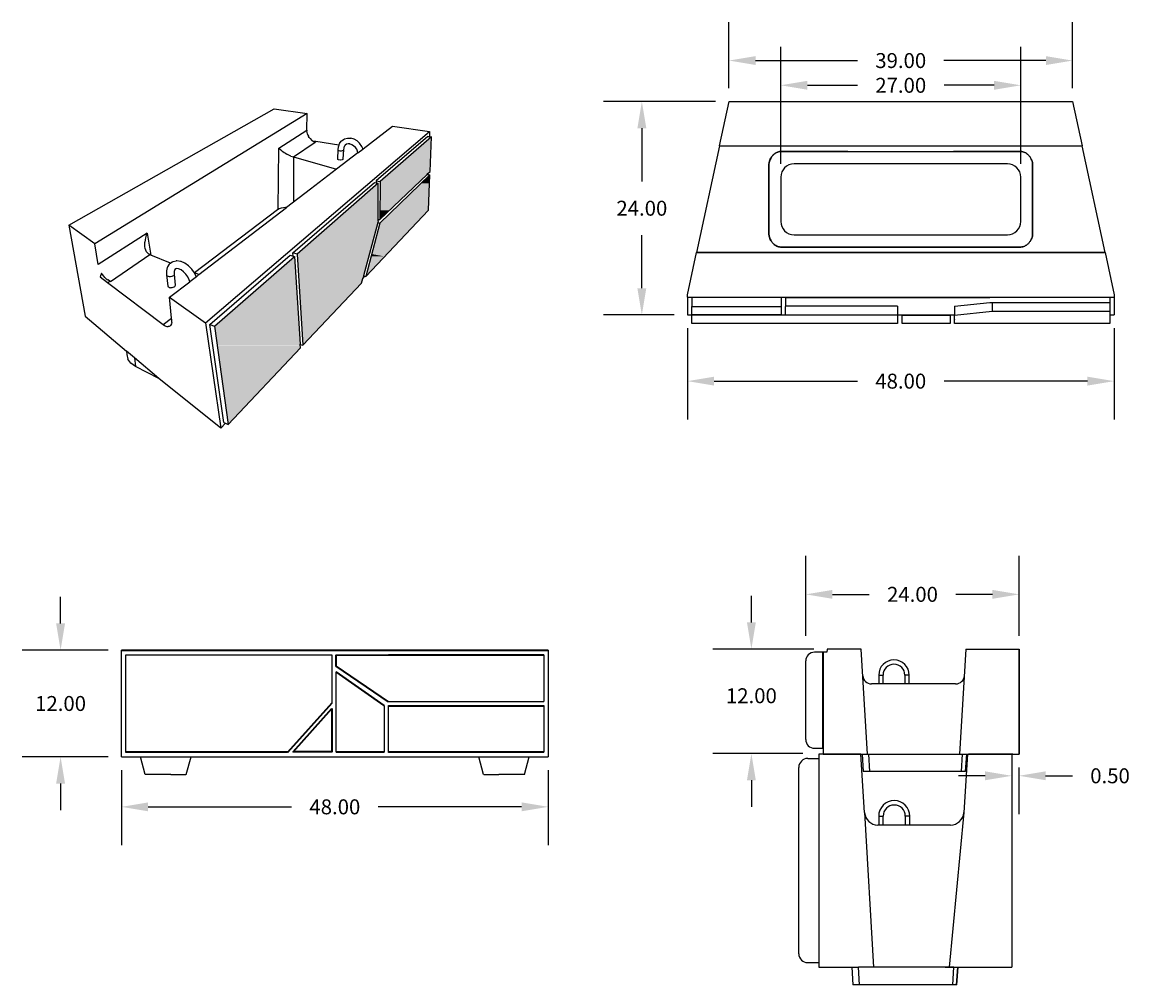
# Model space of a CAD drawing. Units: millimetres. Extents: x -1278 to 5316, y -955 to 3267.
# Drawn here: x 2784 to 2908, y 354 to 463 of the extents above; entities that cross this region are included whole.
import ezdxf

# ---------------------------------------------------------------- set-up
doc = ezdxf.new("R2010")
doc.units = ezdxf.units.MM
doc.header["$PDMODE"] = 3
doc.layers.add('PDF8_Geometry', color=7, linetype='Continuous')
doc.layers.add('PDF8_Solid Fills', color=9, linetype='Continuous', true_color=0x808080)
doc.layers.add('TEXT', color=3, linetype='Continuous', lineweight=35)
doc.styles.add('LEROY', font='times.ttf', dxfattribs={"height": 0.07})
doc.dimstyles.new('INCHES', dxfattribs={"dimscale": 0, "dimtxt": 0.07, "dimasz": 0.125, "dimexe": 0.18, "dimexo": 0.0625, "dimgap": 0.09, "dimtad": 0, "dimtih": 1, "dimtoh": 1, "dimzin": 0, "dimdsep": 46, "dimtxsty": 'LEROY', "dimcen": 0.09, "dimadec": 0, "dimazin": 0, "dimtfac": 1, "dimtofl": 0, "dimtmove": 0, "dimatfit": 3, "dimfxl": 1, "dimtolj": 1, "dimtzin": 0, "dimarcsym": 0})

# ---------------------------------------------------------------- blocks, each defined once
blk = doc.blocks.new('*D113')
at = {"layer": 'Defpoints', "color": 0, "ltscale": 0.5, "transparency": 16777216}
for p in [(2858.59, 429.72), (2906.59, 429.72), (2906.59, 422.28)]:
    blk.add_point(p, dxfattribs=at)
at = {"layer": 'TEXT', "color": 0, "lineweight": -2, "ltscale": 0.5, "transparency": 16777216}
for p, q in [((2858.59, 428.22), (2858.59, 417.96)), ((2906.59, 428.22), (2906.59, 417.96)), ((2861.59, 422.28), (2877.71, 422.28)), ((2903.59, 422.28), (2887.48, 422.28))]:
    blk.add_line(p, q, dxfattribs=at)
at = {"layer": 'TEXT', "color": 0, "ltscale": 0.5, "transparency": 16777216}
for points in [[(2861.59, 422.78), (2861.59, 421.78), (2858.59, 422.28)], [(2903.59, 422.78), (2903.59, 421.78), (2906.59, 422.28)]]:
    blk.add_solid(points, dxfattribs=at)
at = {"layer": 'TEXT', "color": 0, "lineweight": 25, "ltscale": 0.5, "transparency": 16777216, "insert": (2882.59, 422.28), "char_height": 1.68, "attachment_point": 5, "style": 'LEROY'}
blk.add_mtext('\\A1;48.00', dxfattribs=at)
blk = doc.blocks.new('*D114')
at = {"layer": 'Defpoints', "color": 0, "ltscale": 0.5, "transparency": 16777216}
for p in [(2853.47, 453.72), (2863.27, 453.72), (2858.59, 429.72)]:
    blk.add_point(p, dxfattribs=at)
at = {"layer": 'TEXT', "color": 0, "lineweight": -2, "ltscale": 0.5, "transparency": 16777216}
for p, q in [((2861.77, 453.72), (2849.15, 453.72)), ((2853.47, 450.72), (2853.47, 444.73)), ((2853.47, 432.72), (2853.47, 438.7)), ((2857.09, 429.72), (2849.15, 429.72))]:
    blk.add_line(p, q, dxfattribs=at)
at = {"layer": 'TEXT', "color": 0, "ltscale": 0.5, "transparency": 16777216}
for points in [[(2852.97, 450.72), (2853.97, 450.72), (2853.47, 453.72)], [(2852.97, 432.72), (2853.97, 432.72), (2853.47, 429.72)]]:
    blk.add_solid(points, dxfattribs=at)
at = {"layer": 'TEXT', "color": 0, "lineweight": 25, "ltscale": 0.5, "transparency": 16777216, "insert": (2853.47, 441.72), "char_height": 1.68, "attachment_point": 5, "style": 'LEROY'}
blk.add_mtext('\\A1;24.00', dxfattribs=at)
blk = doc.blocks.new('*D115')
at = {"layer": 'Defpoints', "color": 0, "ltscale": 0.5, "transparency": 16777216}
for p in [(2901.91, 458.32), (2863.27, 453.72), (2901.91, 453.72)]:
    blk.add_point(p, dxfattribs=at)
at = {"layer": 'TEXT', "color": 0, "lineweight": -2, "ltscale": 0.5, "transparency": 16777216}
for p, q in [((2863.27, 455.22), (2863.27, 462.64)), ((2901.91, 455.22), (2901.91, 462.64)), ((2866.27, 458.32), (2877.74, 458.32)), ((2898.91, 458.32), (2887.45, 458.32))]:
    blk.add_line(p, q, dxfattribs=at)
at = {"layer": 'TEXT', "color": 0, "ltscale": 0.5, "transparency": 16777216}
for points in [[(2866.27, 458.82), (2866.27, 457.82), (2863.27, 458.32)], [(2898.91, 458.82), (2898.91, 457.82), (2901.91, 458.32)]]:
    blk.add_solid(points, dxfattribs=at)
at = {"layer": 'TEXT', "color": 0, "lineweight": 25, "ltscale": 0.5, "transparency": 16777216, "insert": (2882.59, 458.32), "char_height": 1.68, "attachment_point": 5, "style": 'LEROY'}
blk.add_mtext('\\A1;39.00', dxfattribs=at)
blk = doc.blocks.new('*D116')
at = {"layer": 'Defpoints', "color": 0, "ltscale": 0.5, "transparency": 16777216}
for p in [(2794.94, 380.04), (2842.94, 380.04), (2842.94, 374.42)]:
    blk.add_point(p, dxfattribs=at)
at = {"layer": 'TEXT', "color": 0, "lineweight": -2, "ltscale": 0.5, "transparency": 16777216}
for p, q in [((2794.94, 378.54), (2794.94, 370.1)), ((2842.94, 378.54), (2842.94, 370.1)), ((2797.94, 374.42), (2814.05, 374.42)), ((2839.94, 374.42), (2823.83, 374.42))]:
    blk.add_line(p, q, dxfattribs=at)
at = {"layer": 'TEXT', "color": 0, "ltscale": 0.5, "transparency": 16777216}
for points in [[(2797.94, 374.92), (2797.94, 373.92), (2794.94, 374.42)], [(2839.94, 374.92), (2839.94, 373.92), (2842.94, 374.42)]]:
    blk.add_solid(points, dxfattribs=at)
at = {"layer": 'TEXT', "color": 0, "lineweight": 25, "ltscale": 0.5, "transparency": 16777216, "insert": (2818.94, 374.42), "char_height": 1.68, "attachment_point": 5, "style": 'LEROY'}
blk.add_mtext('\\A1;48.00', dxfattribs=at)
blk = doc.blocks.new('*D117')
at = {"layer": 'Defpoints', "color": 0, "ltscale": 0.5, "transparency": 16777216}
for p in [(2788.09, 392.04), (2794.94, 392.04), (2794.94, 380.04)]:
    blk.add_point(p, dxfattribs=at)
at = {"layer": 'TEXT', "color": 0, "lineweight": -2, "ltscale": 0.5, "transparency": 16777216}
for p, q in [((2788.09, 395.04), (2788.09, 398.04)), ((2793.44, 392.04), (2783.77, 392.04)), ((2793.44, 380.04), (2783.77, 380.04)), ((2788.09, 377.04), (2788.09, 374.04))]:
    blk.add_line(p, q, dxfattribs=at)
at = {"layer": 'TEXT', "color": 0, "ltscale": 0.5, "transparency": 16777216}
for points in [[(2787.59, 395.04), (2788.59, 395.04), (2788.09, 392.04)], [(2787.59, 377.04), (2788.59, 377.04), (2788.09, 380.04)]]:
    blk.add_solid(points, dxfattribs=at)
at = {"layer": 'TEXT', "color": 0, "lineweight": 25, "ltscale": 0.5, "transparency": 16777216, "insert": (2788.09, 386.04), "char_height": 1.68, "attachment_point": 5, "style": 'LEROY'}
blk.add_mtext('\\A1;12.00', dxfattribs=at)
blk = doc.blocks.new('*D118')
at = {"layer": 'Defpoints', "color": 0, "ltscale": 0.5, "transparency": 16777216}
for p in [(2865.79, 392.16), (2874.31, 392.16), (2873.07, 380.41)]:
    blk.add_point(p, dxfattribs=at)
at = {"layer": 'TEXT', "color": 0, "lineweight": -2, "ltscale": 0.5, "transparency": 16777216}
for p, q in [((2865.79, 395.16), (2865.79, 398.16)), ((2872.81, 392.16), (2861.47, 392.16)), ((2871.57, 380.41), (2861.47, 380.41)), ((2865.79, 377.41), (2865.79, 374.41))]:
    blk.add_line(p, q, dxfattribs=at)
at = {"layer": 'TEXT', "color": 0, "ltscale": 0.5, "transparency": 16777216}
for points in [[(2865.29, 395.16), (2866.29, 395.16), (2865.79, 392.16)], [(2865.29, 377.41), (2866.29, 377.41), (2865.79, 380.41)]]:
    blk.add_solid(points, dxfattribs=at)
at = {"layer": 'TEXT', "color": 0, "lineweight": 25, "ltscale": 0.5, "transparency": 16777216, "insert": (2865.79, 386.91), "char_height": 1.68, "attachment_point": 5, "style": 'LEROY'}
blk.add_mtext('\\A1;12.00', dxfattribs=at)
blk = doc.blocks.new('*D119')
at = {"layer": 'Defpoints', "color": 0, "ltscale": 0.5, "transparency": 16777216}
for p in [(2895.91, 398.31), (2871.91, 392.16), (2895.91, 392.16)]:
    blk.add_point(p, dxfattribs=at)
at = {"layer": 'TEXT', "color": 0, "lineweight": -2, "ltscale": 0.5, "transparency": 16777216}
for p, q in [((2871.91, 393.66), (2871.91, 402.63)), ((2895.91, 393.66), (2895.91, 402.63)), ((2874.91, 398.31), (2879.03, 398.31)), ((2892.91, 398.31), (2888.79, 398.31))]:
    blk.add_line(p, q, dxfattribs=at)
at = {"layer": 'TEXT', "color": 0, "ltscale": 0.5, "transparency": 16777216}
for points in [[(2874.91, 398.81), (2874.91, 397.81), (2871.91, 398.31)], [(2892.91, 398.81), (2892.91, 397.81), (2895.91, 398.31)]]:
    blk.add_solid(points, dxfattribs=at)
at = {"layer": 'TEXT', "color": 0, "lineweight": 25, "ltscale": 0.5, "transparency": 16777216, "insert": (2883.91, 398.31), "char_height": 1.68, "attachment_point": 5, "style": 'LEROY'}
blk.add_mtext('\\A1;24.00', dxfattribs=at)
blk = doc.blocks.new('*D120')
at = {"layer": 'Defpoints', "color": 0, "ltscale": 0.5, "transparency": 16777216}
for p in [(2895.08, 380.41), (2895.89, 380.36), (2895.89, 377.91)]:
    blk.add_point(p, dxfattribs=at)
at = {"layer": 'TEXT', "color": 0, "lineweight": -2, "ltscale": 0.5, "transparency": 16777216}
for p, q in [((2895.08, 378.91), (2895.08, 373.59)), ((2895.89, 378.86), (2895.89, 373.59)), ((2892.08, 377.91), (2889.08, 377.91)), ((2898.89, 377.91), (2901.89, 377.91))]:
    blk.add_line(p, q, dxfattribs=at)
at = {"layer": 'TEXT', "color": 0, "ltscale": 0.5, "transparency": 16777216}
for points in [[(2892.08, 378.41), (2892.08, 377.41), (2895.08, 377.91)], [(2898.89, 378.41), (2898.89, 377.41), (2895.89, 377.91)]]:
    blk.add_solid(points, dxfattribs=at)
at = {"layer": 'TEXT', "color": 0, "lineweight": 25, "ltscale": 0.5, "transparency": 16777216, "insert": (2906.13, 377.91), "char_height": 1.68, "attachment_point": 5, "style": 'LEROY'}
blk.add_mtext('\\A1;0.50', dxfattribs=at)
blk = doc.blocks.new('*D121')
at = {"layer": 'Defpoints', "color": 0, "ltscale": 0.5, "transparency": 16777216}
for p in [(2896.09, 455.54), (2869.09, 445.22), (2896.09, 445.22)]:
    blk.add_point(p, dxfattribs=at)
at = {"layer": 'TEXT', "color": 0, "lineweight": -2, "ltscale": 0.5, "transparency": 16777216}
for p, q in [((2869.09, 446.72), (2869.09, 459.86)), ((2896.09, 446.72), (2896.09, 459.86)), ((2872.09, 455.54), (2877.71, 455.54)), ((2893.09, 455.54), (2887.47, 455.54))]:
    blk.add_line(p, q, dxfattribs=at)
at = {"layer": 'TEXT', "color": 0, "ltscale": 0.5, "transparency": 16777216}
for points in [[(2872.09, 456.04), (2872.09, 455.04), (2869.09, 455.54)], [(2893.09, 456.04), (2893.09, 455.04), (2896.09, 455.54)]]:
    blk.add_solid(points, dxfattribs=at)
at = {"layer": 'TEXT', "color": 0, "lineweight": 25, "ltscale": 0.5, "transparency": 16777216, "insert": (2882.59, 455.54), "char_height": 1.68, "attachment_point": 5, "style": 'LEROY'}
blk.add_mtext('\\A1;27.00', dxfattribs=at)

msp = doc.modelspace()

# ---------------------------------------------------------------- linework, layer by layer
at = {"color": 0, "linetype": 'Continuous', "lineweight": 25}
for p, q in [((2862.19657, 448.72292), (2863.27243, 453.7154)), ((2863.27243, 453.7154), (2901.91243, 453.7154)), ((2901.91243, 453.7154), (2902.98829, 448.72292)), ((2862.19657, 448.72292), (2859.6145, 436.74095)), ((2862.19657, 448.72292), (2876.95643, 448.72292)), ((2862.19657, 448.72292), (2902.98829, 448.72292)), ((2888.22843, 448.72292), (2902.98829, 448.72292)), ((2905.57036, 436.74095), (2902.98829, 448.72292)), ((2876.65092, 448.11188), (2869.19595, 448.11188)), ((2869.19595, 448.11188), (2895.98891, 448.11188)), ((2895.98891, 448.11188), (2888.53394, 448.11188)), ((2867.7581, 446.54974), (2867.7581, 438.90661)), ((2867.7581, 438.90661), (2867.7581, 446.54974)), ((2894.59243, 446.7154), (2870.59243, 446.7154)), ((2894.59243, 446.7154), (2870.59243, 446.7154)), ((2897.42677, 438.90661), (2897.42677, 446.54974)), ((2897.42677, 446.54974), (2897.42677, 438.90661)), ((2869.09243, 445.2154), (2869.09243, 440.24095)), ((2869.09243, 445.2154), (2869.09243, 440.24095)), ((2896.09243, 440.24095), (2896.09243, 445.2154)), ((2896.09243, 440.24095), (2896.09243, 445.2154)), ((2870.59243, 438.74095), (2894.59243, 438.74095)), ((2870.59243, 438.74095), (2894.59243, 438.74095)), ((2869.19467, 437.34319), (2895.99019, 437.34319)), ((2895.99019, 437.34319), (2869.19467, 437.34319)), ((2858.59243, 431.99808), (2859.6145, 436.74095)), ((2905.57036, 436.74095), (2859.6145, 436.74095)), ((2859.6145, 436.74095), (2905.57036, 436.74095)), ((2905.57036, 436.74095), (2906.59243, 431.99808)), ((2858.59243, 431.7154), (2858.59243, 431.99808)), ((2858.59243, 431.7154), (2906.59243, 431.7154)), ((2859.09243, 431.67388), (2859.09243, 430.67733)), ((2869.14243, 431.67388), (2859.09243, 431.67388)), ((2869.14243, 431.67388), (2869.14243, 430.67733)), ((2869.64243, 431.67388), (2869.64243, 430.67733)), ((2869.64243, 431.67388), (2892.61493, 431.67388)), ((2888.64243, 430.69464), (2892.61493, 431.11089)), ((2892.61493, 431.11089), (2892.8575, 431.13631)), ((2892.8575, 431.13631), (2892.8575, 430.13976)), ((2892.8575, 431.13631), (2893.11493, 431.13631)), ((2906.09243, 431.67388), (2893.11493, 431.67388)), ((2893.11493, 431.13631), (2906.09243, 431.13631)), ((2906.09243, 431.67388), (2906.09243, 430.67733)), ((2906.59243, 431.99808), (2906.59243, 431.7154)), ((2859.09243, 429.73962), (2859.09243, 430.67733)), ((2859.09243, 430.67733), (2869.14243, 430.67733)), ((2869.14243, 430.67733), (2869.14243, 429.73962)), ((2882.24243, 430.69464), (2869.64243, 430.69464)), ((2869.64243, 429.73962), (2869.64243, 430.67733)), ((2882.24243, 430.69464), (2882.24243, 429.73962)), ((2888.64243, 430.69464), (2888.64243, 429.76504)), ((2888.64243, 429.6981), (2892.8575, 430.13976)), ((2892.8575, 430.13976), (2906.09243, 430.13976)), ((2906.09243, 430.67733), (2906.09243, 430.18128)), ((2906.09243, 430.18128), (2906.09243, 430.13976)), ((2906.09243, 430.13976), (2906.09243, 429.23538)), ((2859.09243, 429.73962), (2859.09243, 429.6981)), ((2869.14243, 429.73962), (2859.09243, 429.73962)), ((2859.09243, 429.7154), (2882.24243, 429.7154)), ((2859.09243, 428.76038), (2859.09243, 429.6981)), ((2882.24243, 428.76038), (2859.09243, 428.76038)), ((2882.24243, 429.73962), (2882.24243, 429.6981)), ((2882.24243, 429.7154), (2882.74243, 429.7154)), ((2882.24243, 429.6981), (2882.24243, 428.76038)), ((2882.74243, 429.7154), (2888.14243, 429.7154)), ((2882.74243, 429.6981), (2888.14243, 429.6981)), ((2882.74243, 428.76038), (2882.74243, 429.6981)), ((2888.14243, 428.76038), (2882.74243, 428.76038)), ((2888.14243, 429.7154), (2888.64243, 429.7154)), ((2888.14243, 429.6981), (2888.14243, 428.76038)), ((2888.64243, 429.76504), (2888.64243, 429.6981)), ((2888.64243, 429.23538), (2888.64243, 429.6981)), ((2888.64243, 429.23538), (2888.64243, 429.194)), ((2888.64243, 428.76038), (2888.64243, 429.194)), ((2906.09243, 428.76038), (2888.64243, 428.76038)), ((2906.09243, 429.23538), (2906.09243, 429.194)), ((2906.09243, 429.194), (2906.09243, 428.76038))]:
    msp.add_line(p, q, dxfattribs=at)
at = {"color": 0, "linetype": 'Continuous', "lineweight": 25, "extrusion": (2.59957e-16, 1, 2.22045e-16)}
for p, q in [((2794.94044, 380.03742), (2794.94044, 392.03742)), ((2795.44044, 380.61874), (2795.44044, 391.50693)), ((2795.44044, 391.50693), (2818.59044, 391.50693)), ((2818.59044, 391.50693), (2818.59044, 386.06284)), ((2842.44044, 391.51009), (2842.44044, 386.31874)), ((2842.94044, 392.03742), (2842.94044, 380.03742)), ((2819.09044, 380.61874), (2819.09044, 389.60033)), ((2824.99044, 386.2357), (2824.99044, 386.31874)), ((2842.44044, 386.2357), (2824.99044, 386.2357)), ((2842.44044, 386.2357), (2842.44044, 386.31874)), ((2824.49044, 385.81012), (2824.49044, 380.61874)), ((2824.99044, 380.61874), (2824.99044, 385.82219)), ((2824.99044, 385.82219), (2842.44044, 385.82219)), ((2824.99044, 385.73915), (2842.44044, 385.73915)), ((2842.44044, 385.82219), (2842.44044, 380.61874)), ((2794.94044, 380.03742), (2842.94044, 380.03742)), ((2795.44044, 380.53569), (2795.44044, 380.61874)), ((2813.68962, 380.61874), (2795.44044, 380.61874)), ((2813.61486, 380.53569), (2795.44044, 380.53569)), ((2797.61013, 378.03742), (2797.07423, 380.03742)), ((2802.22362, 378.03742), (2802.75952, 380.03742)), ((2824.49044, 380.61874), (2819.09044, 380.61874)), ((2819.09044, 380.61874), (2819.09044, 380.53569)), ((2824.49044, 380.53569), (2819.09044, 380.53569)), ((2824.49044, 380.53569), (2824.49044, 380.61874)), ((2842.44044, 380.61874), (2824.99044, 380.61874)), ((2824.99044, 380.53569), (2824.99044, 380.61874)), ((2842.44044, 380.53569), (2824.99044, 380.53569)), ((2835.65727, 378.03742), (2835.12137, 380.03742)), ((2840.27075, 378.03742), (2840.80665, 380.03742)), ((2842.44044, 380.53569), (2842.44044, 380.61874)), ((2800.50548, 378.03742), (2797.61013, 378.03742)), ((2800.50548, 378.03742), (2802.19076, 378.03742)), ((2802.22362, 378.03742), (2802.19076, 378.03742)), ((2835.69012, 378.03742), (2835.65727, 378.03742)), ((2835.69012, 378.03742), (2837.37541, 378.03742)), ((2840.27075, 378.03742), (2837.37541, 378.03742))]:
    msp.add_line(p, q, dxfattribs=at)
at = {"color": 7, "linetype": 'Continuous'}
for p, q in [((2874.27649, 391.80049), (2872.8869, 391.80049)), ((2874.30649, 392.16047), (2874.27649, 391.80049)), ((2874.55197, 392.16047), (2874.30649, 392.16047)), ((2878.12688, 392.16047), (2874.55197, 392.16047)), ((2878.86443, 380.35958), (2878.12688, 392.16047)), ((2889.92924, 392.16047), (2889.2109, 380.35958)), ((2895.90894, 392.16047), (2895.90894, 380.35958)), ((2871.90349, 381.9854), (2871.90349, 390.81709)), ((2880.10995, 389.22059), (2880.10995, 388.23866)), ((2880.10995, 389.22059), (2880.60091, 389.22059)), ((2880.60091, 388.23866), (2880.60091, 389.22059)), ((2883.05574, 389.22059), (2883.05574, 388.23866)), ((2883.5467, 389.22059), (2883.05574, 389.22059)), ((2883.5467, 388.23866), (2883.5467, 389.22059)), ((2888.76515, 388.23866), (2879.29586, 388.23866)), ((2872.8869, 381.00199), (2873.87031, 381.00199)), ((2878.11196, 380.35958), (2873.371, 380.35958)), ((2873.371, 380.35958), (2873.371, 356.40523)), ((2873.87031, 381.00199), (2873.87031, 380.35958)), ((2873.87031, 380.35958), (2895.90894, 380.35958)), ((2878.52328, 373.77856), (2878.11196, 380.35958)), ((2878.23649, 380.35958), (2878.37382, 378.39572)), ((2879.10658, 378.39572), (2879.00087, 380.35958)), ((2889.43859, 378.39572), (2889.55442, 380.35958)), ((2890.08914, 380.35958), (2889.67783, 373.77856)), ((2889.87856, 378.39572), (2890.01589, 380.35958)), ((2895.20416, 380.35958), (2890.21367, 380.35958)), ((2895.07963, 380.35958), (2895.07963, 356.40523)), ((2878.41374, 378.39572), (2878.37382, 378.39572)), ((2879.10658, 378.39572), (2878.41374, 378.39572)), ((2889.43859, 378.39572), (2879.10658, 378.39572)), ((2889.83865, 378.39572), (2889.43859, 378.39572)), ((2889.87856, 378.39572), (2889.83865, 378.39572)), ((2880.10816, 373.3729), (2880.10816, 372.3748)), ((2880.10816, 373.3729), (2880.60721, 373.3729)), ((2880.60721, 372.3748), (2880.60721, 373.3729)), ((2883.10245, 373.3729), (2883.10245, 372.3748)), ((2883.6015, 373.3729), (2883.10245, 373.3729)), ((2883.6015, 372.3748), (2883.6015, 373.3729)), ((2888.18359, 372.3748), (2880.01751, 372.3748)), ((2872.12488, 356.90503), (2873.371, 356.90503)), ((2873.371, 356.40523), (2877.8487, 356.40523)), ((2877.07175, 356.40523), (2877.21133, 354.40903)), ((2877.2519, 354.40903), (2877.11537, 356.40523)), ((2888.57602, 356.40523), (2877.8487, 356.40523)), ((2877.95615, 354.40903), (2877.8487, 356.40523)), ((2887.57642, 356.40523), (2895.07963, 356.40523)), ((2888.45829, 354.40903), (2888.57602, 356.40523)), ((2888.86493, 354.40903), (2889.00147, 356.40523)), ((2888.90551, 354.40903), (2889.04509, 356.40523)), ((2877.2519, 354.40903), (2877.21133, 354.40903)), ((2877.95615, 354.40903), (2877.2519, 354.40903)), ((2888.45829, 354.40903), (2877.95615, 354.40903)), ((2888.86493, 354.40903), (2888.45829, 354.40903)), ((2888.90551, 354.40903), (2888.86493, 354.40903))]:
    msp.add_line(p, q, dxfattribs=at)
for p, q in [((2889.92924, 392.16047), (2895.90894, 392.16047)), ((2895.90894, 380.35958), (2895.90894, 392.16047)), ((2895.07963, 380.35958), (2895.07963, 369.36398)), ((2895.07963, 380.35958), (2895.07963, 365.36558)), ((2871.12528, 357.90463), (2871.12528, 378.86018)), ((2872.12488, 379.85978), (2873.371, 379.85978)), ((2878.52328, 373.77856), (2879.53734, 356.40523)), ((2889.67783, 373.77856), (2888.04549, 356.40523))]:
    msp.add_line(p, q)
at = {"color": 0, "linetype": 'Continuous', "lineweight": 25}
for centre, start, end in [((2869.2581, 446.54974), 169.7517899, 180), ((2870.59243, 445.2154), 90, 180), ((2870.59243, 445.2154), 90, 180), ((2894.59243, 445.2154), 0, 90), ((2894.59243, 445.2154), 0, 90), ((2895.92677, 446.54974), 0, 10.2482101), ((2870.59243, 440.24095), 180, 270), ((2870.59243, 440.24095), 180, 270), ((2894.59243, 440.24095), 270, 0), ((2894.59243, 440.24095), 270, 0), ((2869.2581, 438.90661), 180, 189.9567343), ((2895.92677, 438.90661), 350.0432657, 0)]:
    msp.add_arc(centre, 1.5, start, end, dxfattribs=at)
at = {"color": 0, "linetype": 'Continuous', "lineweight": 25, "extrusion": (0, 0, -1)}
for centre, start, end in [((-2869.2581, 446.54974), 360, 10.2482101), ((-2895.92677, 446.54974), 169.7517899, 180), ((-2869.2581, 438.90661), 350.0432657, 360), ((-2895.92677, 438.90661), 180, 189.9567343)]:
    msp.add_arc(centre, 1.5, start, end, dxfattribs=at)
at = {"color": 7, "linetype": 'Continuous'}
for centre, radius, start, end in [((2872.8869, 390.81709), 0.98341, 90, 180), ((2881.82832, 389.22059), 1.71838, 0, 180), ((2881.82832, 389.22059), 1.22741, 0, 180), ((2879.29586, 389.22207), 0.98341, 183.5763344, 270), ((2872.8869, 381.9854), 0.98341, 180, 270), ((2881.85483, 373.3729), 1.74667, 0, 180), ((2880.01751, 373.87195), 1.49715, 183.5763344, 270), ((2881.85483, 373.3729), 1.24762, 0, 180), ((2888.18359, 373.87195), 1.49715, 270, 356.4236656)]:
    msp.add_arc(centre, radius, start, end, dxfattribs=at)
for centre, radius, start, end in [((2888.76515, 389.22207), 0.98341, 270, 356.5165669), ((2872.12488, 378.86018), 0.9996, 90, 180), ((2872.12488, 357.90463), 0.9996, 180, 270)]:
    msp.add_arc(centre, radius, start, end)
at = {"color": 0, "linetype": 'Continuous', "lineweight": 25}
for points, knots in [([(2869.19595, 448.11188), (2869.11557, 448.11188), (2869.03693, 448.10427), (2868.88513, 448.07537), (2868.81186, 448.05411), (2868.60115, 447.97309), (2868.47215, 447.89515), (2868.2879, 447.74665), (2868.21139, 447.67263), (2868.07259, 447.50609), (2868.01031, 447.41345), (2867.92347, 447.25407), (2867.88936, 447.18025), (2867.83143, 447.02443), (2867.80761, 446.94244), (2867.78736, 446.84503), (2867.7846, 446.83083), (2867.78203, 446.81661)], [9.563849415, 9.563849415, 9.563849415, 9.563849415, 9.804998819, 9.804998819, 10.046148223, 10.046148223, 10.52844703, 10.52844703, 10.857419046, 10.857419046, 11.186391062, 11.186391062, 11.42820411, 11.42820411, 11.670017158, 11.670017158, 11.711133943, 11.711133943, 11.711133943, 11.711133943]), ([(2867.78203, 446.81661), (2867.78538, 446.83515), (2867.78905, 446.85365), (2867.81146, 446.95731), (2867.83671, 447.04114), (2867.89792, 447.20011), (2867.93387, 447.27525), (2868.02367, 447.43428), (2868.08688, 447.5254), (2868.22721, 447.68892), (2868.30432, 447.76145), (2868.48726, 447.90461), (2868.61387, 447.97921), (2868.82048, 448.05674), (2868.89231, 448.07707), (2869.04086, 448.10466), (2869.1177, 448.11188), (2869.19595, 448.11188)], [7.422453795, 7.422453795, 7.422453795, 7.422453795, 7.476171077, 7.476171077, 7.724700403, 7.724700403, 7.973229729, 7.973229729, 8.301228403, 8.301228403, 8.629227077, 8.629227077, 9.098754121, 9.098754121, 9.333517642, 9.333517642, 9.568281164, 9.568281164, 9.568281164, 9.568281164]), ([(2897.40283, 446.81661), (2897.39948, 446.83515), (2897.39581, 446.85365), (2897.3734, 446.95731), (2897.34815, 447.04114), (2897.28694, 447.20011), (2897.25099, 447.27525), (2897.16119, 447.43428), (2897.09798, 447.5254), (2896.95765, 447.68892), (2896.88054, 447.76145), (2896.6976, 447.90461), (2896.57099, 447.97921), (2896.36438, 448.05674), (2896.29255, 448.07707), (2896.144, 448.10466), (2896.06717, 448.11188), (2895.98891, 448.11188)], [7.422453796, 7.422453796, 7.422453796, 7.422453796, 7.476171077, 7.476171077, 7.724700403, 7.724700403, 7.973229729, 7.973229729, 8.301228403, 8.301228403, 8.629227077, 8.629227077, 9.098754121, 9.098754121, 9.333517642, 9.333517642, 9.568281164, 9.568281164, 9.568281164, 9.568281164]), ([(2895.98891, 448.11188), (2896.06929, 448.11188), (2896.14793, 448.10427), (2896.29973, 448.07537), (2896.373, 448.05411), (2896.58372, 447.97309), (2896.71271, 447.89515), (2896.89697, 447.74665), (2896.97347, 447.67263), (2897.11228, 447.50609), (2897.17455, 447.41345), (2897.2614, 447.25407), (2897.2955, 447.18025), (2897.35343, 447.02443), (2897.37725, 446.94244), (2897.3975, 446.84503), (2897.40026, 446.83083), (2897.40283, 446.81661)], [9.563849416, 9.563849416, 9.563849416, 9.563849416, 9.804998819, 9.804998819, 10.046148223, 10.046148223, 10.528447029, 10.528447029, 10.857419046, 10.857419046, 11.186391062, 11.186391062, 11.42820411, 11.42820411, 11.670017158, 11.670017158, 11.711133944, 11.711133944, 11.711133944, 11.711133944]), ([(2867.78069, 438.64725), (2867.78385, 438.62927), (2867.7873, 438.61132), (2867.80859, 438.50983), (2867.83269, 438.42754), (2867.89119, 438.27128), (2867.92559, 438.19731), (2868.01318, 438.03756), (2868.07598, 437.94474), (2868.21581, 437.77811), (2868.29281, 437.70417), (2868.47685, 437.55707), (2868.60482, 437.48025), (2868.81363, 437.40032), (2868.8862, 437.37933), (2869.03667, 437.35075), (2869.11469, 437.34319), (2869.19467, 437.34319)], [-2.160438319, -2.160438319, -2.160438319, -2.160438319, -2.10845938, -2.10845938, -1.865392368, -1.865392368, -1.622325356, -1.622325356, -1.291047936, -1.291047936, -0.959770516, -0.959770516, -0.479885258, -0.479885258, -0.239942629, -0.239942629, 0, 0, 0, 0]), ([(2869.19467, 437.34319), (2869.11684, 437.34319), (2869.04063, 437.35036), (2868.89342, 437.37763), (2868.8223, 437.39769), (2868.61762, 437.47412), (2868.49207, 437.5476), (2868.30941, 437.68933), (2868.23181, 437.76175), (2868.09048, 437.92529), (2868.02676, 438.01653), (2867.93618, 438.17589), (2867.8999, 438.25119), (2867.83808, 438.41062), (2867.81253, 438.49476), (2867.78901, 438.60257), (2867.78461, 438.62488), (2867.78069, 438.64725)], [0, 0, 0, 0, 0.233482815, 0.233482815, 0.466965629, 0.466965629, 0.933931258, 0.933931258, 1.264166412, 1.264166412, 1.594401565, 1.594401565, 1.844287485, 1.844287485, 2.094173405, 2.094173405, 2.158964979, 2.158964979, 2.158964979, 2.158964979]), ([(2895.99019, 437.34319), (2896.06802, 437.34319), (2896.14423, 437.35036), (2896.29144, 437.37763), (2896.36256, 437.39769), (2896.56724, 437.47412), (2896.69279, 437.5476), (2896.87545, 437.68933), (2896.95305, 437.76175), (2897.09438, 437.92529), (2897.1581, 438.01653), (2897.24868, 438.17589), (2897.28496, 438.25119), (2897.34679, 438.41062), (2897.37233, 438.49476), (2897.39585, 438.60257), (2897.40025, 438.62488), (2897.40417, 438.64725)], [0, 0, 0, 0, 0.233482814, 0.233482814, 0.466965629, 0.466965629, 0.933931258, 0.933931258, 1.264166411, 1.264166411, 1.594401565, 1.594401565, 1.844287485, 1.844287485, 2.094173405, 2.094173405, 2.158964979, 2.158964979, 2.158964979, 2.158964979]), ([(2897.40417, 438.64725), (2897.40102, 438.62927), (2897.39756, 438.61132), (2897.37627, 438.50983), (2897.35217, 438.42754), (2897.29367, 438.27128), (2897.25927, 438.19731), (2897.17168, 438.03756), (2897.10888, 437.94474), (2896.96905, 437.77811), (2896.89205, 437.70417), (2896.70802, 437.55707), (2896.58005, 437.48025), (2896.37124, 437.40032), (2896.29866, 437.37933), (2896.14819, 437.35075), (2896.07017, 437.34319), (2895.99019, 437.34319)], [-2.160438318, -2.160438318, -2.160438318, -2.160438318, -2.10845938, -2.10845938, -1.865392368, -1.865392368, -1.622325357, -1.622325357, -1.291047936, -1.291047936, -0.959770516, -0.959770516, -0.479885258, -0.479885258, -0.239942629, -0.239942629, 0, 0, 0, 0])]:
    msp.add_open_spline(points, degree=3, knots=knots, dxfattribs=at)
at = {"layer": 'PDF8_Geometry', "lineweight": 25}
for points in [[(2789.0041, 439.81098), (2812.13132, 452.89376), (2815.84354, 452.35515)], [(2815.78363, 450.49885), (2815.84363, 452.35496), (2791.93807, 437.71523)], [(2800.59004, 429.22801), (2800.57504, 429.37746), (2800.3506, 431.71273), (2804.39227, 428.82385), (2829.58504, 450.33412)], [(2812.65513, 448.47804), (2815.78374, 450.49887)], [(2815.78365, 450.49885), (2815.79865, 450.36412)], [(2815.88849, 449.96004), (2815.85849, 450.06476), (2815.81349, 450.21448), (2815.79849, 450.36421)], [(2815.88843, 449.95996), (2815.90343, 449.92996)], [(2815.9034, 449.93004), (2815.9634, 449.81032)], [(2815.96329, 449.81026), (2815.97829, 449.78026)], [(2816.15788, 449.54085), (2816.05315, 449.66057), (2815.97815, 449.78029)], [(2821.51671, 447.93904), (2822.0856, 448.37321), (2822.1306, 448.40321), (2825.43865, 450.94793), (2829.58504, 450.33432)], [(2829.40543, 449.79529), (2823.59738, 444.79557), (2823.59738, 444.57112)], [(2829.40546, 449.79529), (2829.57018, 449.78029), (2829.80963, 449.73529)], [(2829.58507, 450.33421), (2829.57007, 449.78032)], [(2814.15202, 447.53498), (2814.28674, 447.48998), (2816.74174, 449.15165)], [(2816.15788, 449.54082), (2816.36732, 449.33137)], [(2816.44227, 449.30132), (2816.36754, 449.33132), (2816.48727, 449.25632)], [(2816.44229, 449.30135), (2816.80146, 449.25635)], [(2816.48718, 449.2564), (2816.6219, 449.1964), (2816.74163, 449.15168)], [(2816.80154, 449.2564), (2816.74154, 449.15168)], [(2816.80154, 449.25643), (2819.39127, 448.83726)], [(2819.31635, 448.62771), (2819.28635, 448.29826), (2819.30135, 448.25354)], [(2819.33129, 448.65765), (2819.31629, 448.62765)], [(2819.45104, 448.98698), (2819.39104, 448.83726), (2819.33132, 448.65754)], [(2819.45107, 448.98707), (2819.66052, 449.25651), (2819.69052, 449.30123), (2819.97496, 449.48096), (2820.01996, 449.51096), (2820.34913, 449.60068), (2820.70857, 449.60068), (2820.73829, 449.58568)], [(2820.0049, 448.6876), (2819.9449, 448.50787), (2819.93018, 448.49287)], [(2820.10968, 448.82232), (2820.04968, 448.7326), (2820.00496, 448.6876)], [(2820.25938, 448.91212), (2820.10965, 448.8224), (2820.09465, 448.8224)], [(2820.42404, 448.97201), (2820.25932, 448.91201), (2820.22932, 448.91201)], [(2820.61865, 448.95704), (2820.42393, 448.97204)], [(2820.60374, 448.97187), (2820.61874, 448.95715), (2820.84318, 448.89715), (2821.05263, 448.77743), (2821.24735, 448.59771)], [(2821.09765, 449.48096), (2820.73849, 449.58568)], [(2821.44193, 449.28635), (2821.09777, 449.48107)], [(2821.39702, 448.37323), (2821.27729, 448.53796), (2821.24729, 448.59768)], [(2821.72635, 449.01693), (2821.4419, 449.28637)], [(2821.96585, 448.67262), (2821.7264, 449.01679)], [(2822.0856, 448.37323), (2822.0706, 448.41823), (2821.96588, 448.67268)], [(2829.64493, 445.84348), (2829.80965, 449.73543), (2824.0316, 444.70571), (2824.0166, 440.4546)], [(2812.58029, 441.59229), (2812.65502, 448.47812)], [(2812.65499, 448.47812), (2812.84971, 448.2834), (2812.96943, 448.17868), (2813.10415, 448.08896), (2813.25388, 447.98396), (2813.3886, 447.89423), (2813.55332, 447.80451)], [(2821.51668, 447.93923), (2819.13668, 446.11285), (2816.20279, 443.86757), (2813.49335, 441.80173)], [(2814.00238, 447.58001), (2813.85265, 447.65473), (2813.55321, 447.80446)], [(2814.00232, 447.57987), (2814.15204, 447.53487)], [(2814.28674, 447.49007), (2819.13674, 446.11285)], [(2814.28674, 447.49001), (2814.28674, 442.40057)], [(2819.2864, 448.2984), (2819.2414, 447.28062), (2819.2564, 447.23562)], [(2819.3314, 448.22365), (2819.3014, 448.25337)], [(2819.88529, 448.20865), (2819.82529, 448.17865), (2819.76529, 448.16365)], [(2819.9151, 448.26846), (2819.8551, 447.2654), (2819.8551, 447.22068), (2819.82538, 447.19068), (2819.78038, 447.16068)], [(2819.94504, 448.50796), (2819.91504, 448.26851), (2819.91504, 448.23851), (2819.88504, 448.20851)], [(2821.51677, 447.93915), (2821.48677, 448.13387), (2821.39704, 448.37332)], [(2819.78038, 447.16076), (2819.63065, 447.13076), (2819.55593, 447.13076), (2819.33121, 447.17576), (2819.28649, 447.20576), (2819.25649, 447.23548)], [(2824.0166, 440.05048), (2822.42993, 434.03298), (2829.48021, 441.48743), (2829.62993, 445.46937)], [(2823.59746, 444.79565), (2824.03163, 444.70593)], [(2823.7771, 440.11035), (2824.01654, 440.05035), (2829.62988, 445.46923)], [(2824.0166, 440.45465), (2829.31577, 445.5291), (2829.39049, 445.6191)], [(2829.31563, 445.52915), (2829.39035, 445.51415), (2829.63007, 445.46915)], [(2829.39046, 445.61896), (2829.39046, 445.51423)], [(2829.39049, 445.61896), (2829.64493, 445.8434)], [(2814.2119, 436.69743), (2823.38802, 444.61604)], [(2823.82202, 444.52621), (2814.7059, 436.5626), (2814.21202, 436.69732)], [(2823.3879, 444.61604), (2823.59735, 444.57104), (2823.82207, 444.52632)], [(2823.82202, 440.34987), (2823.82202, 444.52626)], [(2812.49032, 441.5324), (2803.14977, 434.45212)], [(2803.65865, 434.2574), (2813.49338, 441.80185), (2813.37365, 441.80185)], [(2791.93802, 437.71532), (2789.00413, 439.81087), (2790.86024, 429.57226)], [(2823.82215, 440.26001), (2823.77715, 440.11029), (2822.14549, 434.10779), (2822.31021, 434.06279), (2822.42993, 434.03307)], [(2823.82202, 440.49954), (2823.94174, 440.46954), (2824.01674, 440.45454)], [(2823.82202, 440.26004), (2823.82202, 440.34976)], [(2823.94177, 440.4696), (2823.82204, 440.34987)], [(2797.73113, 438.67321), (2797.83585, 438.92793), (2792.31224, 435.38015), (2791.93807, 437.71543)], [(2797.73102, 438.67335), (2797.65629, 438.4039)], [(2797.83579, 438.92779), (2798.25496, 436.45779)], [(2797.56635, 437.41593), (2797.55135, 437.64037), (2797.56635, 437.89482)], [(2797.59629, 438.14943), (2797.56629, 437.89498)], [(2797.67115, 436.99682), (2797.59643, 437.19154), (2797.56643, 437.41598)], [(2797.65618, 438.4039), (2797.59618, 438.14946)], [(2793.68938, 433.49407), (2798.12021, 436.50296), (2797.98549, 436.57768)], [(2797.98549, 436.57771), (2797.85077, 436.69743), (2797.74604, 436.83215), (2797.67104, 436.99687)], [(2800.45538, 435.55976), (2798.25482, 436.45782), (2798.1201, 436.50282)], [(2806.44288, 417.61187), (2804.88621, 428.6441), (2813.9126, 436.42798)], [(2804.88621, 428.6441), (2805.3951, 428.44937), (2814.39149, 436.29326)], [(2813.91252, 436.42798), (2814.24196, 436.33826), (2814.3914, 436.29326)], [(2814.24185, 436.33818), (2814.21185, 436.69735)], [(2814.3916, 436.29312), (2815.03521, 426.42868), (2815.05021, 426.41368), (2815.34965, 426.32396)], [(2814.70593, 436.56279), (2815.34954, 426.3239), (2821.93593, 433.29946)], [(2800.12607, 435.14065), (2800.08107, 435.06593), (2800.00635, 434.67648)], [(2800.36557, 435.4999), (2800.30557, 435.4399), (2800.12613, 435.14073)], [(2800.36554, 435.49979), (2800.45527, 435.55979), (2800.64999, 435.69451), (2800.73971, 435.72451), (2801.09915, 435.79923)], [(2800.96432, 434.85623), (2800.8746, 434.72151)], [(2801.03918, 434.91612), (2800.96446, 434.85612), (2800.91946, 434.8414)], [(2801.36849, 434.90115), (2801.15904, 434.93115), (2801.03904, 434.91615), (2801.00932, 434.90115)], [(2802.07196, 435.54468), (2801.65279, 435.7244), (2801.57807, 435.7394), (2801.1739, 435.7994), (2801.09918, 435.7994)], [(2801.63793, 434.7814), (2801.36849, 434.90112), (2801.33849, 434.90112)], [(2802.47621, 435.24543), (2802.07204, 435.54487)], [(2802.85043, 434.87121), (2802.47627, 435.24537)], [(2803.14979, 434.4371), (2803.13479, 434.4671), (2802.85035, 434.87126)], [(2793.22538, 433.7934), (2793.07565, 433.94312), (2792.94093, 434.09285), (2792.80621, 434.25757), (2792.68649, 434.43701), (2792.53677, 434.01785)], [(2792.53682, 434.01801), (2793.37515, 433.3744), (2799.6321, 428.62912), (2800.57515, 429.37746)], [(2793.22535, 433.79343), (2793.39007, 433.67371)], [(2793.6894, 433.49407), (2793.38996, 433.67379)], [(2800.00632, 434.6766), (2800.00632, 434.6166)], [(2800.00632, 434.61673), (2800.02132, 434.21257), (2800.05132, 434.15257)], [(2800.02129, 434.21257), (2800.15602, 432.97007), (2800.17102, 432.91035)], [(2800.09602, 434.09287), (2800.05129, 434.1526)], [(2800.35065, 431.71276), (2802.61093, 433.44915), (2802.55093, 433.6736), (2802.40149, 434.00304)], [(2800.78463, 434.12287), (2800.6949, 434.06287), (2800.59018, 434.03287)], [(2800.85954, 434.58679), (2800.87454, 434.30235), (2800.87454, 434.24262), (2800.84454, 434.16762), (2800.78482, 434.12262)], [(2800.87452, 434.30237), (2800.99424, 433.07487), (2800.99424, 433.01515), (2800.94924, 432.95515), (2800.88952, 432.89515), (2800.81452, 432.83543)], [(2800.90446, 434.76643), (2800.85946, 434.58671), (2800.85946, 434.55698)], [(2801.92235, 434.57182), (2801.6379, 434.78126)], [(2802.17682, 434.31735), (2801.92238, 434.57179)], [(2802.40135, 434.00301), (2802.1769, 434.31746)], [(2802.40135, 433.98804), (2802.40135, 434.00304)], [(2803.65874, 434.25748), (2803.35929, 434.01804), (2802.61096, 433.44915)], [(2803.65877, 434.25748), (2803.14988, 434.45221), (2803.13488, 434.46693)], [(2803.35938, 434.01798), (2803.14993, 434.43715)], [(2821.9359, 433.29946), (2822.07063, 433.80835)], [(2822.14535, 434.10785), (2822.07063, 433.8084), (2822.31007, 434.06285)], [(2793.68938, 433.49404), (2793.37493, 433.37432)], [(2800.17102, 432.91018), (2800.21602, 432.86546), (2800.29074, 432.82046), (2800.39546, 432.79046), (2800.50018, 432.77546)], [(2800.81465, 432.83543), (2800.60521, 432.77543), (2800.50021, 432.77543)], [(2790.86013, 429.57221), (2795.48568, 425.66526), (2795.54568, 425.2761)], [(2799.63207, 428.62915), (2799.76679, 428.52443)], [(2800.59015, 428.88362), (2800.56015, 428.7339), (2800.45543, 428.52446)], [(2800.60507, 429.04826), (2800.59007, 429.22798)], [(2800.5901, 428.8836), (2800.6051, 429.04832)], [(2804.39224, 428.82373), (2806.11363, 416.99818)], [(2799.76679, 428.52435), (2799.91652, 428.46435)], [(2799.91649, 428.46448), (2800.05121, 428.43448)], [(2800.05121, 428.43454), (2800.18593, 428.41954)], [(2800.45527, 428.52448), (2800.38054, 428.46448), (2800.29082, 428.43448), (2800.18582, 428.41948)], [(2805.39515, 428.44951), (2806.9221, 417.38729)], [(2815.06513, 426.02451), (2815.05013, 426.41368), (2815.03513, 426.42868)], [(2815.05015, 426.41371), (2815.06515, 426.41371)], [(2799.1381, 422.58165), (2796.39865, 424.90193), (2795.4856, 425.66526)], [(2795.54554, 425.27607), (2795.66527, 424.76718)], [(2796.39879, 424.90185), (2796.53352, 423.92879)], [(2806.92199, 417.3874), (2815.06504, 426.02462)], [(2796.53352, 423.92887), (2796.00963, 424.30304), (2795.66518, 424.76721)], [(2799.13813, 422.58165), (2796.5334, 423.92887)], [(2806.11365, 416.99821), (2799.13815, 422.5816)], [(2806.11365, 416.99821), (2806.62254, 417.5371)], [(2806.44299, 417.61196), (2806.62271, 417.53723), (2806.92188, 417.38751)]]:
    msp.add_lwpolyline(points, dxfattribs=at)
for points in [[(2819.76529, 448.16365), (2819.6089, 448.13226), (2819.4689, 448.13337), (2819.3314, 448.22365)], [(2813.37365, 441.80185), (2813.10504, 441.77435), (2812.70671, 441.7149), (2812.49032, 441.5324)], [(2800.59018, 434.03287), (2800.39018, 434.00287), (2800.28296, 433.96871), (2800.09602, 434.09287)]]:
    msp.add_open_spline(points, degree=3, dxfattribs=at)
at = {"layer": 'PDF8_Solid Fills', "lineweight": 25, "transparency": 33554559}
for points in [[(2829.8096, 449.7354), (2825.34877, 445.84346), (2829.64488, 445.84346)], [(2824.91474, 445.46923), (2824.03168, 444.7059), (2828.46252, 444.7059)], [(2824.9746, 445.5291), (2824.9146, 445.4691), (2829.25571, 445.4691)], [(2824.91474, 445.46923), (2829.25585, 445.46923), (2828.46252, 444.7059)], [(2824.9746, 445.5291), (2829.31571, 445.5291), (2829.25571, 445.4691)], [(2825.07938, 445.61893), (2824.97465, 445.52921), (2829.31549, 445.52921)], [(2825.34882, 445.84346), (2825.07938, 445.61901), (2829.39049, 445.61901)], [(2825.07938, 445.61893), (2829.39049, 445.61893), (2829.31549, 445.52921)], [(2825.34882, 445.84346), (2829.64493, 445.84346), (2829.39049, 445.61901)], [(2829.62996, 445.46923), (2828.83663, 444.7059), (2829.59996, 444.7059)], [(2823.82199, 444.52618), (2820.33421, 441.48757), (2823.82199, 441.48757)], [(2824.03157, 444.70582), (2824.03157, 444.5261), (2828.26768, 444.5261)], [(2824.03157, 444.70582), (2828.4624, 444.70582), (2828.26768, 444.5261)], [(2824.03157, 444.52618), (2824.03157, 441.48757), (2825.09435, 441.48757)], [(2824.03157, 444.52618), (2828.26768, 444.52618), (2825.09435, 441.48757)], [(2828.64202, 444.52618), (2825.5134, 441.48757), (2829.48035, 441.48757)], [(2828.8366, 444.70582), (2828.64188, 444.5261), (2829.59993, 444.5261)], [(2828.64202, 444.52618), (2829.60007, 444.52618), (2829.48035, 441.48757)], [(2828.8366, 444.70582), (2829.59993, 444.70582), (2829.59993, 444.5261)], [(2820.33421, 441.48746), (2819.21143, 440.4994), (2823.82199, 440.4994)], [(2820.33421, 441.48746), (2823.82199, 441.48746), (2823.82199, 440.4994)], [(2824.03157, 441.48746), (2824.01657, 440.4994), (2824.07657, 440.4994)], [(2824.03157, 441.48746), (2825.09435, 441.48746), (2824.07657, 440.4994)], [(2825.51349, 441.48746), (2824.49571, 440.4994), (2828.5521, 440.4994)], [(2825.51349, 441.48746), (2829.48015, 441.48746), (2828.5521, 440.4994)], [(2818.68763, 440.05046), (2814.70596, 436.56268), (2822.81902, 436.56268)], [(2818.68763, 440.05046), (2823.76207, 440.05046), (2822.81902, 436.56268)], [(2818.76246, 440.11032), (2818.68774, 440.05032), (2823.76218, 440.05032)], [(2818.9421, 440.26001), (2818.76238, 440.11029), (2823.7771, 440.11029)], [(2818.76246, 440.11032), (2823.77718, 440.11032), (2823.76218, 440.05032)], [(2818.9421, 440.26001), (2823.8221, 440.26001), (2823.7771, 440.11029)], [(2819.16663, 440.4546), (2818.94218, 440.25987), (2823.8219, 440.25987)], [(2819.21154, 440.49951), (2819.16654, 440.45451), (2823.8221, 440.45451)], [(2819.16663, 440.4546), (2823.8219, 440.4546), (2823.8219, 440.25987)], [(2819.21154, 440.49951), (2823.8221, 440.49951), (2823.8221, 440.45451)], [(2824.0166, 440.05046), (2823.10354, 436.56268), (2824.82493, 436.56268)], [(2824.07646, 440.11032), (2824.01646, 440.05032), (2828.11813, 440.05032)], [(2824.0166, 440.49951), (2824.0766, 440.49951), (2824.0166, 440.45451)], [(2824.0166, 440.05046), (2828.11799, 440.05046), (2824.82493, 436.56268)], [(2824.24113, 440.26001), (2824.0764, 440.11029), (2828.17807, 440.11029)], [(2824.07646, 440.11032), (2828.17785, 440.11032), (2828.11813, 440.05032)], [(2824.24113, 440.26001), (2828.32779, 440.26001), (2828.17807, 440.11029)], [(2824.45068, 440.4546), (2824.24124, 440.25987), (2828.32763, 440.25987)], [(2824.4956, 440.49951), (2824.4506, 440.45451), (2828.50727, 440.45451)], [(2824.45068, 440.4546), (2828.50735, 440.4546), (2828.32763, 440.25987)], [(2824.4956, 440.49951), (2828.55227, 440.49951), (2828.50727, 440.45451)], [(2814.39152, 436.29323), (2811.87679, 434.10768), (2814.54124, 434.10768)], [(2814.70588, 436.56265), (2814.72088, 436.29321), (2822.74421, 436.29321)], [(2814.70588, 436.56265), (2822.81921, 436.56265), (2822.74421, 436.29321)], [(2814.72082, 436.29323), (2814.85554, 434.10768), (2822.14554, 434.10768)], [(2814.72082, 436.29323), (2822.74415, 436.29323), (2822.14554, 434.10768)], [(2823.02863, 436.29323), (2822.44474, 434.10768), (2822.48974, 434.10768)], [(2823.02863, 436.29323), (2824.57057, 436.29323), (2822.48974, 434.10768)], [(2823.10349, 436.56265), (2823.02877, 436.29321), (2824.57043, 436.29321)], [(2823.10349, 436.56265), (2824.82488, 436.56265), (2824.57043, 436.29321)], [(2811.53243, 433.80837), (2810.96354, 433.29948), (2814.58604, 433.29948)], [(2811.53243, 433.80837), (2814.55604, 433.80837), (2814.58604, 433.29948)], [(2811.7869, 434.0329), (2811.53246, 433.80846), (2814.55607, 433.80846)], [(2811.7869, 434.0329), (2814.54107, 434.0329), (2814.55607, 433.80846)], [(2811.87671, 434.10776), (2811.78699, 434.03304), (2814.54115, 434.03304)], [(2811.87671, 434.10776), (2814.54115, 434.10776), (2814.54115, 434.03304)], [(2814.85554, 434.10776), (2814.85554, 434.03304), (2822.13054, 434.03304)], [(2814.85554, 434.10776), (2822.14554, 434.10776), (2822.13054, 434.03304)], [(2814.85554, 434.0329), (2814.87054, 433.80846), (2822.07054, 433.80846)], [(2814.85554, 434.0329), (2822.13054, 434.0329), (2822.07054, 433.80846)], [(2814.87052, 433.80837), (2814.90052, 433.29948), (2821.93579, 433.29948)], [(2814.87052, 433.80837), (2822.07052, 433.80837), (2821.93579, 433.29948)], [(2822.44485, 434.10776), (2822.48985, 434.10776), (2822.42985, 434.03304)], [(2810.9636, 433.29943), (2805.39527, 428.44943), (2814.91554, 428.44943)], [(2810.9636, 433.29943), (2814.5861, 433.29943), (2814.91554, 428.44943)], [(2814.90046, 433.29943), (2815.2149, 428.44943), (2817.37046, 428.44943)], [(2814.90046, 433.29943), (2821.93602, 433.29943), (2817.37046, 428.44943)], [(2805.39515, 428.44946), (2805.6796, 426.42862), (2815.03515, 426.42862)], [(2805.39515, 428.44946), (2814.91543, 428.44946), (2815.03515, 426.42862)], [(2815.21482, 428.44946), (2815.33454, 426.42862), (2815.45427, 426.42862)], [(2815.21482, 428.44946), (2817.37038, 428.44946), (2815.45427, 426.42862)], [(2805.67954, 426.42865), (2805.67954, 426.41365), (2815.0501, 426.41365)], [(2805.67954, 426.42865), (2815.0351, 426.42865), (2815.0501, 426.41365)], [(2805.67954, 426.41368), (2805.69454, 426.32396), (2815.0501, 426.32396)], [(2805.67954, 426.41368), (2815.0501, 426.41368), (2815.0501, 426.32396)], [(2805.69452, 426.32387), (2805.73952, 426.02443), (2815.06507, 426.02443)], [(2805.69452, 426.32387), (2815.05007, 426.32387), (2815.06507, 426.02443)], [(2815.33457, 426.42865), (2815.33457, 426.41365), (2815.42429, 426.41365)], [(2815.33457, 426.42865), (2815.45429, 426.42865), (2815.42429, 426.41365)], [(2815.33457, 426.41368), (2815.42429, 426.41368), (2815.34957, 426.32396)], [(2805.73943, 426.02448), (2815.06499, 426.02448), (2806.92193, 417.38726)]]:
    msp.add_solid(points, dxfattribs=at)
at = {"layer": 'TEXT', "lineweight": 25, "ltscale": 0.5}
for p, q in [((2858.59243, 431.7154), (2858.59243, 429.7154)), ((2906.59243, 431.7154), (2906.59243, 429.7154)), ((2858.59243, 429.7154), (2859.09243, 429.7154)), ((2906.09243, 429.7154), (2906.59243, 429.7154))]:
    msp.add_line(p, q, dxfattribs=at)
at = {"layer": 'TEXT', "ltscale": 0.5}
for p, q in [((2794.94044, 392.03742), (2842.94044, 392.03742)), ((2824.99044, 391.51009), (2842.44044, 391.51009)), ((2873.87031, 381.00199), (2873.87031, 391.80049))]:
    msp.add_line(p, q, dxfattribs=at)
for points in [[(2824.99044, 386.2357), (2819.09044, 390.2238), (2819.09044, 391.4783), (2824.99044, 391.51009)], [(2824.49044, 385.81012), (2819.09044, 389.60033)], [(2818.59044, 386.06284), (2813.61486, 380.53569)], [(2818.6162, 385.46385), (2818.6162, 380.61874), (2814.26306, 380.61874), (2818.6162, 385.46385)]]:
    msp.add_lwpolyline(points, dxfattribs=at)

# ---------------------------------------------------------------- dimensions: what is measured, and where the dimension line sits
at = {"layer": 'TEXT', "lineweight": 25, "ltscale": 0.5}
for base, p1, p2, text, picture, middle in [((2901.91243, 458.31745), (2863.27243, 453.7154), (2901.91243, 453.7154), '39.00', '*D115', (2882.59243, 458.31745)), ((2895.89037, 377.9129), (2895.07963, 380.40523), (2895.89037, 380.35958), '0.50', '*D120', (2906.1319, 377.9129))]:
    dim = msp.add_linear_dim(base=base, p1=p1, p2=p2, text=text, dimstyle='INCHES', dxfattribs=at)
    dim.commit()
    dim.dimension.update_dxf_attribs({"geometry": picture, "text_midpoint": middle})
for base, p1, p2, picture, middle in [((2896.09243, 455.53809), (2869.09243, 445.2154), (2896.09243, 445.2154), '*D121', (2882.59243, 455.53809)), ((2906.59243, 422.27834), (2858.59243, 429.7154), (2906.59243, 429.7154), '*D113', (2882.59243, 422.27834)), ((2895.90894, 398.30567), (2871.90894, 392.16047), (2895.90894, 392.16047), '*D119', (2883.90894, 398.30567)), ((2842.94044, 374.42229), (2794.94044, 380.03742), (2842.94044, 380.03742), '*D116', (2818.94044, 374.42229))]:
    dim = msp.add_linear_dim(base=base, p1=p1, p2=p2, dimstyle='INCHES', dxfattribs=at)
    dim.commit()
    dim.dimension.update_dxf_attribs({"geometry": picture, "text_midpoint": middle})
dim = msp.add_linear_dim(base=(2853.46949, 453.7154), p1=(2858.59243, 429.7154), p2=(2863.27243, 453.7154), angle=90, dimstyle='INCHES', dxfattribs=at)
dim.commit()
dim.dimension.update_dxf_attribs({"geometry": '*D114', "text_midpoint": (2853.46949, 441.7154)})
dim = msp.add_linear_dim(base=(2788.08771, 392.03742), p1=(2794.94044, 380.03742), p2=(2794.94044, 392.03742), angle=90, dimstyle='INCHES', dxfattribs=at)
dim.commit()
dim.dimension.update_dxf_attribs({"geometry": '*D117', "text_midpoint": (2788.08771, 386.03742), "dimtype": 160})
dim = msp.add_linear_dim(base=(2865.79233, 392.16047), p1=(2873.07494, 380.40523), p2=(2874.30649, 392.16047), angle=90, text='12.00', dimstyle='INCHES', dxfattribs=at)
dim.commit()
dim.dimension.update_dxf_attribs({"geometry": '*D118', "text_midpoint": (2865.79233, 386.91203), "dimtype": 160})

doc.saveas('drawing.dxf')
